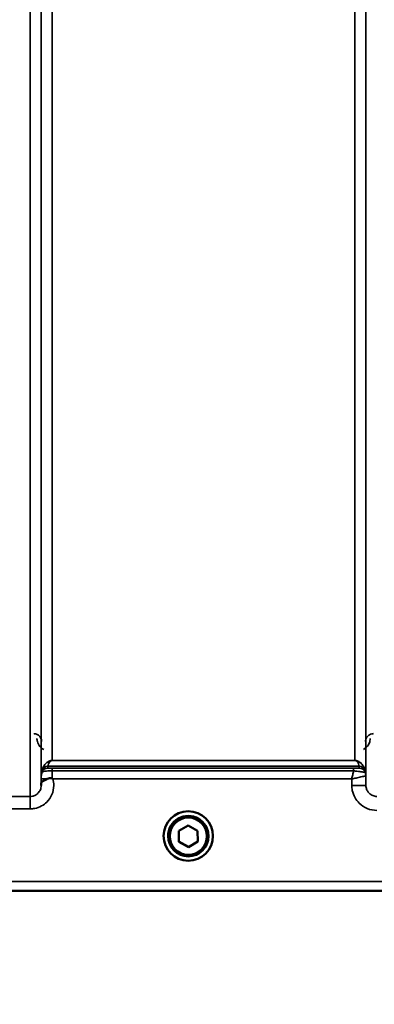
# Model space of a CAD drawing. Units: millimetres. Extents: x 110 to 9130, y -9 to 6524.
# Drawn here: x 6279 to 6392, y 1567 to 1881 of the extents above; entities that cross this region are included whole.
import ezdxf

# ---------------------------------------------------------------- set-up
doc = ezdxf.new("R2010")
doc.units = ezdxf.units.MM
doc.header["$LTSCALE"] = 22
for name, color, linetype, lineweight in [('Dimension (ISO)', 7, 'Continuous', 25), ('Visible (ISO)', 7, 'Continuous', 50), ('Visible Narrow (ISO)', 7, 'Continuous', 35)]:
    doc.layers.add(name, color=color, linetype=linetype, lineweight=lineweight)
doc.styles.add('Tricel ISO- C.S.', font='isocpeur.ttf')
doc.dimstyles.new('Tricel ISO- (cm)', dxfattribs={"dimscale": 22, "dimtxt": 4, "dimasz": 4, "dimexe": 4, "dimexo": 4, "dimgap": 1.2, "dimtad": 1, "dimdec": 0, "dimlfac": 0.1, "dimrnd": 1e-08, "dimzin": 0, "dimtxsty": 'Tricel ISO- C.S.', "dimcen": 0.09, "dimdle": 14, "dimclrd": 7, "dimclre": 7, "dimclrt": 256, "dimadec": 0, "dimazin": 0, "dimtfac": 1, "dimtdec": 0, "dimtmove": 0, "dimatfit": 3, "dimfxl": 1, "dimtolj": 1, "dimtzin": 0, "dimlwd": -1, "dimlwe": -1, "dimarcsym": 0})

# ---------------------------------------------------------------- blocks, each defined once
blk = doc.blocks.new('*D10')
at = {"layer": 'Defpoints', "color": 0, "transparency": 16777216}
for p in [(8367.46, 2457.33), (2767.88, 2395.39), (8367.46, 1235.45)]:
    blk.add_point(p, dxfattribs=at)
at = {"layer": 'Dimension (ISO)', "color": 7, "transparency": 16777216}
for p, q in [((8367.46, 2369.33), (8367.46, 1147.45)), ((2767.88, 2307.39), (2767.88, 1147.45)), ((2855.88, 1235.45), (8279.46, 1235.45))]:
    blk.add_line(p, q, dxfattribs=at)
for points in [[(2855.88, 1250.11), (2855.88, 1220.78), (2767.88, 1235.45)], [(8279.46, 1250.11), (8279.46, 1220.78), (8367.46, 1235.45)]]:
    blk.add_solid(points, dxfattribs=at)
at = {"layer": 'Dimension (ISO)', "transparency": 16777216, "insert": (5484.07, 1305.85), "char_height": 88, "attachment_point": 4, "style": 'Tricel ISO- C.S.'}
blk.add_mtext('\\A1;560', dxfattribs=at)

msp = doc.modelspace()

# ---------------------------------------------------------------- linework, layer by layer
at = {"layer": 'Visible (ISO)'}
for p, q in [((6329.71, 1622.65), (6332.7, 1624.41)), ((6332.7, 1624.41), (6335.71, 1622.71)), ((6324.85, 1621.02), (6324.85, 1621.03)), ((6326.3, 1621.01), (6326.3, 1620.95)), ((6329.74, 1619.19), (6329.71, 1622.65)), ((6329.74, 1619.23), (6329.71, 1622.65)), ((6335.71, 1622.71), (6335.74, 1619.24)), ((6339.15, 1621.01), (6339.15, 1620.95)), ((6340.6, 1621.02), (6340.6, 1621.03)), ((6329.74, 1619.19), (6329.74, 1619.23)), ((6332.76, 1617.53), (6329.74, 1619.23)), ((6332.76, 1617.48), (6329.74, 1619.19)), ((6335.74, 1619.28), (6332.76, 1617.53)), ((6335.74, 1619.24), (6332.76, 1617.48)), ((6332.76, 1617.48), (6332.76, 1617.53)), ((6074.07, 1603.53), (6511.95, 1603.53))]:
    msp.add_line(p, q, dxfattribs=at)
for centre, major_axis in [((6332.73, 1621.02), (7.87, 0)), ((6332.73, 1620.95), (-6.42, 0)), ((6332.73, 1620.95), (-5.92, 0))]:
    msp.add_ellipse(centre, major_axis=major_axis, ratio=0.999962, dxfattribs=at)
msp.add_ellipse((6332.73, 1621.01), major_axis=(6.42, 0), ratio=0.999962, start_param=0, end_param=3.141593, dxfattribs=at)
for points, knots in [([(6285.92, 1637.56), (6285.92, 1637.65), (6285.93, 1637.73), (6285.97, 1637.96), (6286.02, 1638.08), (6286.28, 1638.38), (6286.5, 1638.53), (6287.1, 1638.86), (6287.45, 1639.01), (6287.84, 1639.17)], [0, 0, 0, 0, 0.0392526, 0.0392526, 0.1054814, 0.1054814, 0.1883671, 0.1883671, 0.2655908, 0.2655908, 0.2655908, 0.2655908]), ([(6287.84, 1639.17), (6288.1, 1639.27), (6288.35, 1639.35), (6288.72, 1639.42), (6288.86, 1639.43), (6289.05, 1639.43), (6289.13, 1639.43), (6289.24, 1639.41), (6289.28, 1639.4), (6289.36, 1639.37), (6289.4, 1639.35), (6289.44, 1639.32)], [0, 0, 0, 0, 0.0898974, 0.0898974, 0.1478667, 0.1478667, 0.1819642, 0.1819642, 0.200615, 0.200615, 0.2228567, 0.2228567, 0.2228567, 0.2228567]), ([(6289.44, 1639.32), (6289.5, 1639.27), (6289.57, 1639.22), (6289.64, 1639.17), (6289.64, 1639.16), (6289.65, 1639.16)], [0.00090925, 0.00090925, 0.00090925, 0.00090925, 0.02569109, 0.02569109, 0.02719147, 0.02719147, 0.02719147, 0.02719147]), ([(6285.92, 1637.08), (6285.92, 1637.08), (6285.92, 1637.09), (6285.92, 1637.24), (6285.92, 1637.4), (6285.92, 1637.56)], [-0.00116205, -0.00116205, -0.00116205, -0.00116205, 0, 0, 0.06763842, 0.06763842, 0.06763842, 0.06763842])]:
    msp.add_open_spline(points, degree=3, knots=knots, dxfattribs=at)
at = {"layer": 'Visible Narrow (ISO)'}
for p, q in [((6282.42, 1633.61), (6282.42, 2808.6)), ((6285.92, 2806.75), (6285.92, 1637.08)), ((6389.28, 1637.09), (6389.28, 2806.32)), ((6285.95, 1640.15), (6285.95, 2804.78)), ((6389.26, 2804.76), (6389.26, 1640.15)), ((6289.45, 2770.43), (6289.45, 1645.06)), ((6385.76, 1645.06), (6385.76, 2770.43)), ((6288.03, 1643.2), (6387.17, 1643.2)), ((6288.03, 1643.2), (6288.03, 1642.62)), ((6387.17, 1643.22), (6288.04, 1643.22)), ((6289.44, 1642.59), (6289.44, 1641.77)), ((6385.34, 1642.59), (6289.44, 1642.59)), ((6289.45, 1645.05), (6289.45, 1645.06)), ((6385.76, 1645.06), (6289.45, 1645.06)), ((6289.45, 1645.05), (6385.76, 1645.05)), ((6385.34, 1642.59), (6385.34, 1641.77)), ((6385.76, 1645.05), (6385.76, 1645.06)), ((6387.17, 1642.62), (6387.17, 1643.2)), ((6285.94, 1639.16), (6285.92, 1637.56)), ((6286.15, 1641.29), (6286.15, 1641.87)), ((6289.44, 1641.77), (6385.34, 1641.77)), ((6289.65, 1639.16), (6384.77, 1639.16)), ((6384.77, 1639.16), (6384.78, 1637.09)), ((6389.06, 1641.87), (6389.06, 1641.29)), ((6389.28, 1637.09), (6389.26, 1640.15)), ((6282.42, 1633.61), (6262.56, 1633.61)), ((6282.42, 1629.65), (6282.42, 1633.61)), ((6261.14, 1629.65), (6282.42, 1629.65)), ((6502.66, 1606.51), (6251.73, 1606.51)), ((6251.66, 1603.54), (6511.66, 1603.54))]:
    msp.add_line(p, q, dxfattribs=at)
for centre, major_axis, ratio, start_param, end_param in [((6288.03, 1641.21), (-2, 0), 0.999132, 4.712389, 5.943348), ((6288.03, 1640.62), (-2, 0), 0.999882, 4.712389, 5.943348), ((6288.04, 1641.23), (-1.95, 0.44), 0.993241, 4.935125, 6.159749), ((6387.17, 1641.23), (1.95, 0.44), 0.993241, 0.123436, 1.34806), ((6387.17, 1641.21), (2, 0), 0.999132, 0.339837, 1.570796), ((6387.17, 1640.62), (2, 0), 0.999881, 0.339837, 1.570796), ((6387.17, 1640.62), (1.08, -1.68), 0.999597, 1.3402, 2.571159), ((6289.44, 1639.13), (-3.5, 0.03), 0.008726, 5.185068, 6.283062), ((6289.45, 1640.12), (-3.5, 0), 0.999882, 5.943348, 6.274459), ((6385.76, 1640.12), (3.5, 0), 0.999881, 0.008727, 0.339837), ((6385.76, 1640.12), (-1.89, 2.94), 0.999597, 4.149687, 4.480225), ((6384.78, 1637.05), (4.5, 0.04), 0.008726, 0.000134, 1.57072)]:
    msp.add_ellipse(centre, major_axis=major_axis, ratio=ratio, start_param=start_param, end_param=end_param, dxfattribs=at)
for points, knots in [([(6286.04, 1651.1), (6286.04, 1651.3), (6286.01, 1651.5), (6285.9, 1651.95), (6285.8, 1652.19), (6285.54, 1652.6), (6285.4, 1652.77), (6285.12, 1653.03), (6285.01, 1653.12), (6284.73, 1653.29), (6284.57, 1653.38), (6284.24, 1653.5), (6284.06, 1653.54), (6283.77, 1653.58), (6283.66, 1653.59), (6283.54, 1653.59)], [-0.1904848, -0.1904848, -0.1904848, -0.1904848, -0.1560236, -0.1560236, -0.1130943, -0.1130943, -0.0798203, -0.0798203, -0.0586918, -0.0586918, -0.0355273, -0.0355273, -0.0136643, -0.0136643, 0, 0, 0, 0]), ([(6284.54, 1652.1), (6284.55, 1651.75), (6284.59, 1651.4), (6284.84, 1650.5), (6285.11, 1649.97), (6285.84, 1649.12), (6286.24, 1648.79), (6286.73, 1648.54)], [3.0620696, 3.0620696, 3.0620696, 3.0620696, 3.2101208, 3.2101208, 3.4470027, 3.4470027, 3.627597, 3.627597, 3.627597, 3.627597]), ([(6388.47, 1648.54), (6389.19, 1648.91), (6389.72, 1649.45), (6390.31, 1650.42), (6390.48, 1650.85), (6390.63, 1651.56), (6390.66, 1651.83), (6390.66, 1652.1)], [0.357987, 0.357987, 0.357987, 0.357987, 0.6233723, 0.6233723, 0.8080751, 0.8080751, 0.9235145, 0.9235145, 0.9235145, 0.9235145]), ([(6391.66, 1653.59), (6391.49, 1653.59), (6391.31, 1653.57), (6390.87, 1653.48), (6390.63, 1653.38), (6390.06, 1653.05), (6389.8, 1652.79), (6389.31, 1652.07), (6389.17, 1651.58), (6389.16, 1651.1)], [-0.1904848, -0.1904848, -0.1904848, -0.1904848, -0.1695462, -0.1695462, -0.1360445, -0.1360445, -0.0824417, -0.0824417, 0, 0, 0, 0]), ([(6289.45, 1645.06), (6289.33, 1645.06), (6289.24, 1645.05), (6289.08, 1645.03), (6289.02, 1645.02), (6288.84, 1644.98), (6288.76, 1644.96), (6288.6, 1644.91), (6288.54, 1644.88), (6288.26, 1644.76), (6288.1, 1644.66), (6287.81, 1644.47), (6287.69, 1644.37), (6287.21, 1643.93), (6286.95, 1643.58), (6286.47, 1642.8), (6286.29, 1642.36), (6286.16, 1641.91)], [0, 0, 0, 0, 0.014764, 0.014764, 0.037332, 0.037332, 0.081138, 0.081138, 0.124944, 0.124944, 0.284331, 0.284331, 0.443719, 0.443719, 0.987129, 0.987129, 1.636003, 1.636003, 1.636003, 1.636003]), ([(6288.03, 1643.2), (6288.03, 1643.21), (6288.03, 1643.21), (6288.03, 1643.21), (6288.03, 1643.21), (6288.04, 1643.22)], [-0.02871171, -0.02871171, -0.02871171, -0.02871171, -0.01435585, -0.01435585, 0, 0, 0, 0]), ([(6289.44, 1642.59), (6289.36, 1642.59), (6289.29, 1642.59), (6289.09, 1642.59), (6288.97, 1642.59), (6288.73, 1642.59), (6288.61, 1642.6), (6288.41, 1642.6), (6288.32, 1642.6), (6288.16, 1642.6), (6288.1, 1642.61), (6288.04, 1642.61), (6288.03, 1642.62), (6288.03, 1642.62)], [-0.2726804, -0.2726804, -0.2726804, -0.2726804, -0.2492888, -0.2492888, -0.2118622, -0.2118622, -0.1678677, -0.1678677, -0.1219849, -0.1219849, -0.0555173, -0.0555173, 0, 0, 0, 0]), ([(6288.04, 1643.22), (6288.09, 1643.46), (6288.17, 1643.71), (6288.38, 1644.15), (6288.49, 1644.36), (6288.7, 1644.62), (6288.75, 1644.68), (6288.87, 1644.8), (6288.94, 1644.86), (6289.06, 1644.94), (6289.09, 1644.95), (6289.15, 1644.99), (6289.19, 1645), (6289.26, 1645.03), (6289.29, 1645.03), (6289.36, 1645.05), (6289.4, 1645.05), (6289.45, 1645.05)], [-1.636003, -1.636003, -1.636003, -1.636003, -0.987129, -0.987129, -0.443719, -0.443719, -0.284331, -0.284331, -0.124944, -0.124944, -0.081138, -0.081138, -0.037332, -0.037332, -0.014764, -0.014764, 0, 0, 0, 0]), ([(6387.17, 1642.62), (6387.17, 1642.62), (6387.13, 1642.61), (6386.94, 1642.6), (6386.75, 1642.6), (6386.25, 1642.59), (6385.96, 1642.59), (6385.55, 1642.59), (6385.45, 1642.59), (6385.34, 1642.59)], [-0.2949078, -0.2949078, -0.2949078, -0.2949078, -0.2294517, -0.2294517, -0.1247219, -0.1247219, -0.0311654, -0.0311654, 0, 0, 0, 0]), ([(6389.05, 1641.91), (6388.92, 1642.36), (6388.73, 1642.8), (6388.26, 1643.58), (6388, 1643.93), (6387.51, 1644.37), (6387.39, 1644.47), (6387.1, 1644.66), (6386.95, 1644.76), (6386.67, 1644.88), (6386.6, 1644.91), (6386.45, 1644.96), (6386.36, 1644.98), (6386.19, 1645.02), (6386.12, 1645.03), (6385.96, 1645.05), (6385.87, 1645.06), (6385.76, 1645.06)], [-5.673223, -5.673223, -5.673223, -5.673223, -5.023693, -5.023693, -4.480939, -4.480939, -4.321552, -4.321552, -4.162164, -4.162164, -4.118358, -4.118358, -4.074552, -4.074552, -4.051985, -4.051985, -4.03722, -4.03722, -4.03722, -4.03722]), ([(6385.76, 1645.05), (6385.81, 1645.05), (6385.84, 1645.05), (6385.91, 1645.03), (6385.94, 1645.03), (6386.02, 1645), (6386.05, 1644.99), (6386.12, 1644.95), (6386.15, 1644.94), (6386.27, 1644.86), (6386.33, 1644.8), (6386.46, 1644.68), (6386.51, 1644.62), (6386.72, 1644.36), (6386.83, 1644.16), (6387.03, 1643.71), (6387.11, 1643.46), (6387.17, 1643.22)], [4.03722, 4.03722, 4.03722, 4.03722, 4.051985, 4.051985, 4.074552, 4.074552, 4.118358, 4.118358, 4.162164, 4.162164, 4.321552, 4.321552, 4.480939, 4.480939, 5.023693, 5.023693, 5.673223, 5.673223, 5.673223, 5.673223]), ([(6387.17, 1643.22), (6387.17, 1643.21), (6387.17, 1643.21), (6387.17, 1643.21), (6387.17, 1643.21), (6387.17, 1643.2)], [-0.02871171, -0.02871171, -0.02871171, -0.02871171, -0.01435585, -0.01435585, 0, 0, 0, 0]), ([(6387.17, 1642.62), (6387.17, 1642.62), (6387.17, 1642.62), (6387.17, 1642.62), (6387.17, 1642.62), (6387.17, 1642.62)], [-0.005765932, -0.005765932, -0.005765932, -0.005765932, -0.002882975, -0.002882975, 0, 0, 0, 0]), ([(6282.42, 1629.65), (6282.9, 1629.65), (6283.39, 1629.69), (6284.64, 1629.94), (6285.37, 1630.21), (6286.65, 1630.92), (6287.21, 1631.33), (6288.38, 1632.49), (6288.94, 1633.32), (6289.7, 1635.1), (6289.91, 1636.08), (6289.93, 1637.75), (6289.84, 1638.47), (6289.65, 1639.16)], [0, 0, 0, 0, 0.145079, 0.145079, 0.377206, 0.377206, 0.580338, 0.580338, 0.870612, 0.870612, 1.160963, 1.160963, 1.37311, 1.37311, 1.37311, 1.37311]), ([(6285.95, 1640.15), (6285.95, 1640.15), (6285.95, 1640.13), (6285.95, 1640.05), (6285.94, 1639.96), (6285.94, 1639.76), (6285.94, 1639.65), (6285.94, 1639.41), (6285.94, 1639.28), (6285.94, 1639.16)], [-0.1537102, -0.1537102, -0.1537102, -0.1537102, -0.1237126, -0.1237126, -0.0757163, -0.0757163, -0.0376225, -0.0376225, 0, 0, 0, 0]), ([(6286.16, 1641.91), (6286.15, 1641.9), (6286.15, 1641.89), (6286.15, 1641.88), (6286.15, 1641.87), (6286.15, 1641.87)], [0, 0, 0, 0, 0.01435585, 0.01435585, 0.02871171, 0.02871171, 0.02871171, 0.02871171]), ([(6286.15, 1641.29), (6286.15, 1641.28), (6286.17, 1641.31), (6286.31, 1641.41), (6286.45, 1641.49), (6286.83, 1641.59), (6287.03, 1641.63), (6287.5, 1641.69), (6287.77, 1641.72), (6288.33, 1641.75), (6288.61, 1641.76), (6289.08, 1641.77), (6289.26, 1641.77), (6289.44, 1641.77)], [0, 0, 0, 0, 0.0555173, 0.0555173, 0.1219849, 0.1219849, 0.1678677, 0.1678677, 0.2118622, 0.2118622, 0.2492888, 0.2492888, 0.2726804, 0.2726804, 0.2726804, 0.2726804]), ([(6289.44, 1639.32), (6289.44, 1639.83), (6289.44, 1640.35), (6289.44, 1641.15), (6289.44, 1641.47), (6289.44, 1641.77)], [0.00359667, 0.00359667, 0.00359667, 0.00359667, 0.03762253, 0.03762253, 0.061677, 0.061677, 0.061677, 0.061677]), ([(6385.34, 1641.77), (6385.26, 1641.38), (6385.16, 1640.96), (6384.97, 1640.08), (6384.87, 1639.62), (6384.77, 1639.16)], [-0.08394409, -0.08394409, -0.08394409, -0.08394409, -0.04262567, -0.04262567, 0.00062971, 0.00062971, 0.00062971, 0.00062971]), ([(6384.77, 1639.16), (6385.23, 1639.26), (6385.69, 1639.37), (6386.68, 1639.59), (6387.21, 1639.71), (6387.97, 1639.88), (6388.24, 1639.94), (6388.66, 1640.03), (6388.82, 1640.07), (6389.13, 1640.13), (6389.24, 1640.15), (6389.26, 1640.15)], [-0.0006297, -0.0006297, -0.0006297, -0.0006297, 0.0426257, 0.0426257, 0.094963, 0.094963, 0.126176, 0.126176, 0.1516013, 0.1516013, 0.1867154, 0.1867154, 0.1867154, 0.1867154]), ([(6385.34, 1641.77), (6385.56, 1641.74), (6385.77, 1641.71), (6386.61, 1641.6), (6387.19, 1641.52), (6388.21, 1641.38), (6388.6, 1641.33), (6388.97, 1641.28), (6389.05, 1641.28), (6389.06, 1641.29)], [0, 0, 0, 0, 0.0311654, 0.0311654, 0.1247219, 0.1247219, 0.2294517, 0.2294517, 0.2949078, 0.2949078, 0.2949078, 0.2949078]), ([(6389.06, 1641.87), (6389.06, 1641.87), (6389.06, 1641.88), (6389.05, 1641.89), (6389.05, 1641.9), (6389.05, 1641.91)], [0, 0, 0, 0, 0.01435585, 0.01435585, 0.02871171, 0.02871171, 0.02871171, 0.02871171]), ([(6389.06, 1641.29), (6389.06, 1641.29), (6389.06, 1641.29), (6389.06, 1641.29), (6389.06, 1641.29), (6389.06, 1641.29)], [0, 0, 0, 0, 0.002882975, 0.002882975, 0.005765932, 0.005765932, 0.005765932, 0.005765932]), ([(6389.26, 1640.15), (6389.26, 1640.15), (6389.26, 1640.15), (6389.26, 1640.15), (6389.26, 1640.15), (6389.26, 1640.15)], [0, 0, 0, 0, 0.001194825, 0.001194825, 0.00238965, 0.00238965, 0.00238965, 0.00238965]), ([(6285.92, 1637.08), (6285.92, 1637.08), (6285.92, 1637.07), (6285.91, 1636.61), (6285.82, 1636.15), (6285.46, 1635.32), (6285.2, 1634.94), (6284.65, 1634.4), (6284.39, 1634.2), (6283.8, 1633.87), (6283.45, 1633.75), (6282.87, 1633.63), (6282.65, 1633.61), (6282.42, 1633.61)], [-1.164343, -1.164343, -1.164343, -1.164343, -1.160963, -1.160963, -0.870612, -0.870612, -0.580338, -0.580338, -0.377206, -0.377206, -0.145079, -0.145079, 0, 0, 0, 0]), ([(6384.78, 1637.09), (6384.79, 1636.57), (6384.84, 1636.05), (6385.12, 1634.72), (6385.41, 1633.94), (6386.18, 1632.58), (6386.63, 1632), (6387.87, 1630.76), (6388.76, 1630.16), (6390.68, 1629.37), (6391.74, 1629.16), (6392.78, 1629.16)], [-1.241907, -1.241907, -1.241907, -1.241907, -1.087026, -1.087026, -0.839217, -0.839217, -0.622449, -0.622449, -0.312834, -0.312834, 0, 0, 0, 0]), ([(6392.78, 1633.62), (6392.33, 1633.62), (6391.86, 1633.71), (6391.02, 1634.06), (6390.63, 1634.32), (6390.09, 1634.86), (6389.89, 1635.12), (6389.56, 1635.71), (6389.43, 1636.05), (6389.31, 1636.63), (6389.29, 1636.86), (6389.28, 1637.09)], [0, 0, 0, 0, 0.312834, 0.312834, 0.622449, 0.622449, 0.839217, 0.839217, 1.087026, 1.087026, 1.241907, 1.241907, 1.241907, 1.241907])]:
    msp.add_open_spline(points, degree=3, knots=knots, dxfattribs=at)

# ---------------------------------------------------------------- dimensions: what is measured, and where the dimension line sits
at = {"layer": 'Dimension (ISO)', "color": 7}
dim = msp.add_linear_dim(base=(8367.46, 1235.45), p1=(2767.88, 2395.39), p2=(8367.46, 2457.33), angle=180, dimstyle='Tricel ISO- (cm)', override={"dimgap": 1.2, "dimdec": 0, "dimlfac": 0.1, "dimtol": 0, "dimlim": 0, "dimtp": 0, "dimtm": 0, "dimtdec": 0, "dimtofl": 0, "dimatfit": 1}, dxfattribs=at)
dim.commit()
dim.dimension.update_dxf_attribs({"geometry": '*D10', "text_midpoint": (5567.67, 1235.45), "dimtype": 160})

doc.saveas('drawing.dxf')
